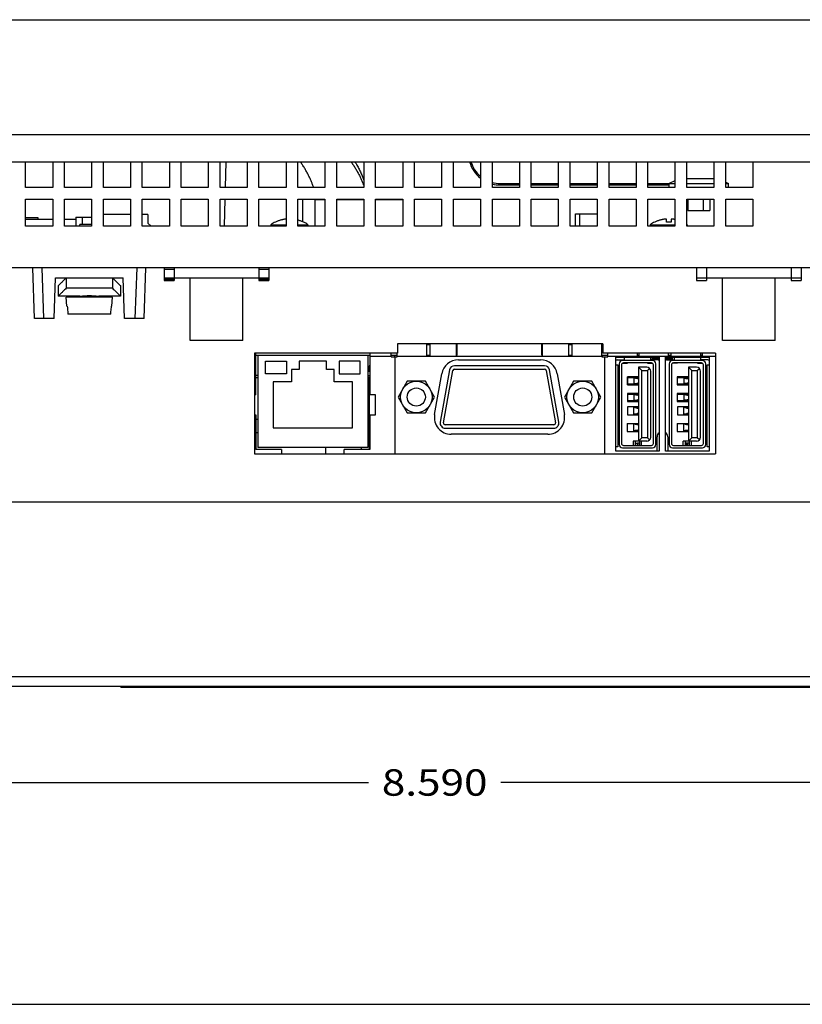
# Model space of a CAD drawing. Extents: x 0 to 34, y 0 to 22.
# Drawn here: x 9.7 to 14.3, y 0 to 5.8 of the extents above; entities that cross this region are included whole.
import ezdxf
from ezdxf.enums import TextEntityAlignment as Align

# ---------------------------------------------------------------- set-up
doc = ezdxf.new("R2010")
doc.units = 0
doc.header["$LTSCALE"] = 1.87
doc.layers.get('0').update_dxf_attribs({"linetype": 'CONTINUOUS'})
doc.styles.get("Standard").update_dxf_attribs({"font": 'txt', "width": 0.8})
doc.dimstyles.new('DIMSTYLE_1', dxfattribs={"dimtxt": 0.15625, "dimasz": 0.1875, "dimexe": 0.18, "dimexo": 0.0625, "dimgap": 0.09, "dimtad": 0, "dimtih": 1, "dimtoh": 1, "dimdec": 3, "dimzin": 4, "dimtxsty": 'STANDARD', "dimcen": 0.09, "dimazin": 3, "dimtfac": 1, "dimtdec": 3, "dimtofl": 0, "dimtmove": 0, "dimatfit": 3, "dimtolj": 1, "dimtzin": 4})

# ---------------------------------------------------------------- blocks, each defined once
blk = doc.blocks.new('*D3')
at = {"color": 2, "linetype": 'CONTINUOUS'}
for p, q in [((6.9235, 4.4135), (6.9235, 1.1869)), ((15.5135, 4.4135), (15.5135, 1.1869)), ((6.9235, 1.3119), (11.7628, 1.3119)), ((15.5135, 1.3119), (12.544, 1.3119))]:
    blk.add_line(p, q, dxfattribs=at)
for points in [[(7.111, 1.3431), (6.9235, 1.3119), (7.111, 1.2806), (7.111, 1.3431)], [(15.326, 1.2806), (15.5135, 1.3119), (15.326, 1.3431), (15.326, 1.2806)]]:
    blk.add_lwpolyline(points, dxfattribs=at)
at = {"color": 2, "linetype": 'CONTINUOUS', "width": 0.8}
blk.add_text('8.590', height=0.15625, dxfattribs=at).set_placement((11.8409, 1.2338), (12.4659, 1.2338), align=Align.FIT)

msp = doc.modelspace()

# ---------------------------------------------------------------- linework, layer by layer
at = {"color": 7, "linetype": 'CONTINUOUS'}
for p, q in [((6.7465, 5.824), (15.6905, 5.824)), ((6.3765, 5.144), (16.0605, 5.144)), ((10.9184, 4.983), (10.9145, 4.832)), ((12.5403, 4.8547), (12.6545, 4.8547)), ((12.5403, 4.8467), (12.6545, 4.8467)), ((12.7245, 4.8547), (12.8845, 4.8547)), ((12.7245, 4.8467), (12.8845, 4.8467)), ((12.9545, 4.8547), (13.1145, 4.8547)), ((12.9545, 4.8467), (13.1145, 4.8467)), ((13.1845, 4.8547), (13.3445, 4.8547)), ((13.1845, 4.8467), (13.3445, 4.8467)), ((13.4145, 4.8547), (13.5745, 4.8547)), ((13.4145, 4.8467), (13.5403, 4.8467)), ((13.5745, 4.8717), (13.5403, 4.8547)), ((13.5403, 4.832), (13.5403, 4.8547)), ((13.6445, 4.8847), (13.8045, 4.8847)), ((13.6445, 4.8547), (13.8045, 4.8547)), ((13.8745, 4.8626), (13.8903, 4.8547)), ((13.8745, 4.8547), (13.8903, 4.8547)), ((13.8903, 4.832), (13.8903, 4.8547)), ((10.9127, 4.762), (10.9085, 4.602)), ((11.3734, 4.6282), (11.3734, 4.762)), ((11.4465, 4.602), (11.4465, 4.7605)), ((11.4465, 4.7605), (11.5045, 4.7605)), ((11.5745, 4.7605), (11.7345, 4.7605)), ((11.8045, 4.7605), (11.9645, 4.7605)), ((11.8454, 4.762), (11.8454, 4.7605)), ((13.6503, 4.762), (13.6503, 4.6947)), ((13.7403, 4.762), (13.7403, 4.6947)), ((13.7803, 4.762), (13.7803, 4.6947)), ((10.3545, 4.671), (10.1945, 4.671)), ((10.4575, 4.671), (10.4245, 4.671)), ((10.4575, 4.671), (10.4575, 4.621)), ((12.9855, 4.6749), (13.1145, 4.6749)), ((12.9855, 4.602), (12.9855, 4.6749)), ((13.0091, 4.6749), (13.0091, 4.602)), ((13.6503, 4.6947), (13.7803, 4.6947)), ((9.7345, 4.6549), (9.8077, 4.6549)), ((9.7345, 4.6444), (9.8945, 4.6444)), ((9.8077, 4.6549), (9.8077, 4.6444)), ((9.9645, 4.6444), (10.0306, 4.6444)), ((10.0306, 4.6569), (10.0306, 4.602)), ((10.0306, 4.6569), (10.1245, 4.6569)), ((10.055, 4.602), (10.055, 4.6132)), ((10.1245, 4.6132), (10.055, 4.6132)), ((10.0686, 4.6569), (10.0686, 4.6132)), ((10.4575, 4.621), (10.4765, 4.602)), ((11.185, 4.6113), (11.185, 4.602)), ((11.185, 4.6113), (11.2745, 4.6113)), ((11.2115, 4.6263), (11.2115, 4.6269)), ((11.3445, 4.6113), (11.404, 4.6113)), ((11.3775, 4.6269), (11.3775, 4.6263)), ((11.404, 4.6113), (11.404, 4.602)), ((13.428, 4.6113), (13.5745, 4.6113)), ((13.428, 4.6113), (13.428, 4.602)), ((13.4545, 4.6263), (13.4545, 4.6269)), ((13.5235, 4.6263), (13.5235, 4.645)), ((13.5515, 4.645), (13.5515, 4.6263)), ((13.6445, 4.6113), (13.647, 4.6113)), ((13.647, 4.6113), (13.647, 4.602)), ((9.788, 4.057), (9.7775, 4.357)), ((9.842, 4.057), (9.8315, 4.357)), ((10.3915, 4.357), (10.381, 4.057)), ((10.435, 4.057), (10.4455, 4.357)), ((10.6135, 4.347), (10.5535, 4.347)), ((10.6135, 4.357), (10.6135, 4.297)), ((11.1135, 4.357), (11.1135, 4.297)), ((11.1735, 4.347), (11.1135, 4.347)), ((13.7615, 4.357), (13.7615, 4.297)), ((14.2615, 4.357), (14.2615, 4.297)), ((9.9031, 4.057), (9.9115, 4.297)), ((9.9115, 4.297), (10.3115, 4.297)), ((9.9742, 4.297), (9.9742, 4.2355)), ((10.2487, 4.297), (10.2487, 4.2355)), ((10.3199, 4.057), (10.3115, 4.297)), ((10.5535, 4.297), (10.6135, 4.297)), ((10.5535, 4.289), (10.6135, 4.289)), ((10.7075, 3.927), (10.7075, 4.297)), ((11.0195, 3.927), (11.0195, 4.297)), ((11.1135, 4.297), (11.1735, 4.297)), ((11.1135, 4.289), (11.1735, 4.289)), ((13.7015, 4.297), (13.7615, 4.297)), ((13.8555, 3.927), (13.8555, 4.297)), ((14.1675, 3.927), (14.1675, 4.297)), ((14.2615, 4.297), (14.3215, 4.297)), ((9.9265, 4.2492), (9.9265, 4.1877)), ((10.2487, 4.2355), (9.9742, 4.2355)), ((10.2965, 4.2492), (10.2965, 4.1877)), ((10.055, 4.1877), (9.9265, 4.1877)), ((9.9785, 4.1292), (9.9737, 4.1837)), ((10.2492, 4.1837), (9.9737, 4.1837)), ((10.055, 4.1837), (10.055, 4.1877)), ((10.168, 4.1837), (10.168, 4.1877)), ((10.2965, 4.1877), (10.168, 4.1877)), ((10.2445, 4.1292), (10.2492, 4.1837)), ((9.9785, 4.1292), (9.9807, 4.1292)), ((10.238, 4.0812), (9.985, 4.0812)), ((10.2423, 4.1292), (10.2445, 4.1292)), ((9.9031, 4.057), (9.788, 4.057)), ((10.435, 4.057), (10.3199, 4.057)), ((11.0195, 3.927), (10.7075, 3.927)), ((12.107, 3.834), (12.107, 3.907)), ((12.127, 3.834), (12.127, 3.907)), ((12.282, 3.834), (12.282, 3.907)), ((12.792, 3.834), (12.792, 3.907)), ((12.947, 3.834), (12.947, 3.907)), ((12.967, 3.834), (12.967, 3.907)), ((13.142, 3.834), (13.142, 3.907)), ((14.1675, 3.927), (13.8555, 3.927)), ((11.0955, 3.606), (11.0955, 3.852)), ((11.7705, 3.852), (11.7705, 3.606)), ((11.897, 3.829), (11.897, 3.852)), ((11.932, 3.834), (11.932, 3.852)), ((12.107, 3.902), (12.127, 3.902)), ((12.282, 3.902), (12.287, 3.902)), ((12.287, 3.839), (12.287, 3.902)), ((12.787, 3.902), (12.792, 3.902)), ((12.787, 3.839), (12.787, 3.902)), ((12.947, 3.902), (12.967, 3.902)), ((13.142, 3.902), (13.1485, 3.902)), ((13.177, 3.834), (13.177, 3.852)), ((13.352, 3.834), (13.352, 3.852)), ((13.362, 3.834), (13.362, 3.852)), ((13.537, 3.834), (13.537, 3.852)), ((13.552, 3.834), (13.552, 3.852)), ((13.727, 3.834), (13.727, 3.852)), ((13.737, 3.834), (13.737, 3.852)), ((11.0955, 3.834), (11.0885, 3.834)), ((11.0955, 3.839), (11.7705, 3.839)), ((11.108, 3.839), (11.108, 3.294)), ((11.513, 3.804), (11.353, 3.804)), ((11.353, 3.804), (11.353, 3.755)), ((11.513, 3.755), (11.513, 3.804)), ((11.758, 3.839), (11.758, 3.294)), ((11.7705, 3.834), (11.897, 3.834)), ((11.897, 3.839), (11.932, 3.839)), ((11.897, 3.829), (11.932, 3.829)), ((11.916, 3.839), (11.916, 3.829)), ((11.917, 3.829), (11.917, 3.257)), ((11.9305, 3.839), (11.9305, 3.829)), ((11.932, 3.834), (13.142, 3.834)), ((11.932, 3.834), (11.932, 3.829)), ((12.107, 3.839), (12.127, 3.839)), ((12.282, 3.839), (12.287, 3.839)), ((12.2942, 3.8125), (12.7798, 3.8125)), ((12.787, 3.839), (12.792, 3.839)), ((12.947, 3.839), (12.967, 3.839)), ((13.142, 3.839), (13.177, 3.839)), ((13.142, 3.834), (13.142, 3.829)), ((13.142, 3.829), (13.177, 3.829)), ((13.1435, 3.839), (13.1435, 3.829)), ((13.157, 3.829), (13.157, 3.257)), ((13.177, 3.834), (13.8145, 3.834)), ((13.177, 3.834), (13.177, 3.829)), ((13.2241, 3.8275), (13.4806, 3.8275)), ((13.2241, 3.2717), (13.2241, 3.8275)), ((13.2306, 3.8272), (13.2306, 3.8275)), ((13.2326, 3.8114), (13.2739, 3.8114)), ((13.2424, 3.8275), (13.2424, 3.8272)), ((13.2444, 3.7878), (13.2444, 3.3114)), ((13.2601, 3.8272), (13.2601, 3.8275)), ((13.2611, 3.8275), (13.2611, 3.8272)), ((13.2636, 3.7917), (13.2936, 3.7917)), ((13.4412, 3.8075), (13.2641, 3.8075)), ((13.4353, 3.7937), (13.27, 3.7937)), ((13.2739, 3.8275), (13.2739, 3.8114)), ((13.2936, 3.7917), (13.2936, 3.7937)), ((13.352, 3.839), (13.362, 3.839)), ((13.4117, 3.7917), (13.4117, 3.7937)), ((13.4117, 3.7917), (13.4417, 3.7917)), ((13.4314, 3.8114), (13.4314, 3.8275)), ((13.4727, 3.8114), (13.4314, 3.8114)), ((13.4412, 3.8114), (13.4412, 3.8275)), ((13.4442, 3.8275), (13.4442, 3.8114)), ((13.4442, 3.8193), (13.4452, 3.8193)), ((13.4452, 3.8114), (13.4452, 3.8275)), ((13.4806, 3.8193), (13.4491, 3.8193)), ((13.4491, 3.8193), (13.4491, 3.8114)), ((13.4609, 3.3114), (13.4609, 3.7878)), ((13.4629, 3.8232), (13.4629, 3.8275)), ((13.4747, 3.8275), (13.4747, 3.8232)), ((13.4806, 3.8275), (13.4806, 3.2717)), ((13.5194, 3.8275), (13.7759, 3.8275)), ((13.5194, 3.2717), (13.5194, 3.8275)), ((13.5194, 3.8193), (13.5515, 3.8193)), ((13.5259, 3.8232), (13.5259, 3.8275)), ((13.5279, 3.8114), (13.5692, 3.8114)), ((13.537, 3.839), (13.552, 3.839)), ((13.5377, 3.8275), (13.5377, 3.8232)), ((13.5397, 3.7878), (13.5397, 3.3114)), ((13.5515, 3.8193), (13.5515, 3.8114)), ((13.5554, 3.8275), (13.5554, 3.8114)), ((13.5554, 3.8193), (13.5564, 3.8193)), ((13.5564, 3.8275), (13.5564, 3.8114)), ((13.5889, 3.7917), (13.5589, 3.7917)), ((13.5594, 3.8114), (13.5594, 3.8275)), ((13.7365, 3.8075), (13.5594, 3.8075)), ((13.7306, 3.7937), (13.5653, 3.7937)), ((13.5692, 3.8275), (13.5692, 3.8114)), ((13.5889, 3.7917), (13.5889, 3.7937)), ((13.707, 3.7937), (13.707, 3.7917)), ((13.707, 3.7917), (13.737, 3.7917)), ((13.7267, 3.8114), (13.7267, 3.8275)), ((13.768, 3.8114), (13.7267, 3.8114)), ((13.727, 3.839), (13.737, 3.839)), ((13.7395, 3.8275), (13.7395, 3.8272)), ((13.7399, 3.8272), (13.7397, 3.8275)), ((13.7405, 3.8275), (13.7405, 3.8272)), ((13.7562, 3.3114), (13.7562, 3.7878)), ((13.7582, 3.8272), (13.7582, 3.8275)), ((13.77, 3.8275), (13.77, 3.8272)), ((13.7759, 3.8275), (13.7759, 3.2717)), ((11.353, 3.755), (11.3065, 3.755)), ((11.3065, 3.755), (11.3065, 3.681)), ((11.5595, 3.755), (11.513, 3.755)), ((11.5595, 3.681), (11.5595, 3.755)), ((11.7705, 3.7427), (11.758, 3.7427)), ((11.7705, 3.777), (11.7655, 3.777)), ((11.7655, 3.777), (11.7655, 3.7427)), ((12.1532, 3.4889), (12.1957, 3.7299)), ((12.2408, 3.7522), (12.1864, 3.4432)), ((12.2061, 3.4397), (12.2605, 3.7487)), ((12.8036, 3.777), (12.2704, 3.777)), ((12.2704, 3.757), (12.8036, 3.757)), ((12.8134, 3.7487), (12.8679, 3.4397)), ((12.8876, 3.4432), (12.8331, 3.7522)), ((12.8783, 3.7299), (12.9208, 3.4889)), ((13.2241, 3.7828), (13.2365, 3.7828)), ((13.2365, 3.7828), (13.2365, 3.2976)), ((13.2582, 3.7819), (13.2582, 3.3173)), ((13.4074, 3.7681), (13.3586, 3.7681)), ((13.3586, 3.7681), (13.3783, 3.7484)), ((13.3586, 3.7681), (13.3586, 3.3311)), ((13.3783, 3.7484), (13.4113, 3.7484)), ((13.3783, 3.3508), (13.3783, 3.7484)), ((13.4113, 3.7484), (13.4241, 3.7612)), ((13.4113, 3.7484), (13.4113, 3.3508)), ((13.431, 3.3547), (13.431, 3.7445)), ((13.4472, 3.3173), (13.4472, 3.7819)), ((13.5535, 3.7819), (13.5535, 3.3173)), ((13.7027, 3.7681), (13.6538, 3.7681)), ((13.6538, 3.7681), (13.6735, 3.7484)), ((13.6538, 3.7681), (13.6538, 3.3311)), ((13.6735, 3.7484), (13.7066, 3.7484)), ((13.6735, 3.3508), (13.6735, 3.7484)), ((13.7066, 3.7484), (13.7194, 3.7612)), ((13.7066, 3.7484), (13.7066, 3.3508)), ((13.7263, 3.3547), (13.7263, 3.7445)), ((13.7424, 3.3173), (13.7424, 3.7819)), ((13.7641, 3.7828), (13.7759, 3.7828)), ((13.7641, 3.2976), (13.7641, 3.7828)), ((11.108, 3.719), (11.0955, 3.719)), ((11.0955, 3.707), (11.108, 3.707)), ((11.198, 3.681), (11.198, 3.409)), ((11.3065, 3.681), (11.198, 3.681)), ((11.668, 3.681), (11.5595, 3.681)), ((11.668, 3.409), (11.668, 3.681)), ((11.758, 3.719), (11.7705, 3.719)), ((11.7705, 3.707), (11.758, 3.707)), ((11.7655, 3.6955), (11.758, 3.6955)), ((11.7655, 3.704), (11.7705, 3.704)), ((11.7655, 3.704), (11.7655, 3.281)), ((11.9912, 3.6852), (11.9373, 3.592)), ((12.0988, 3.6852), (11.9912, 3.6852)), ((12.1527, 3.592), (12.0988, 3.6852)), ((12.9752, 3.6852), (12.9213, 3.592)), ((13.0828, 3.6852), (12.9752, 3.6852)), ((13.1367, 3.592), (13.0828, 3.6852)), ((13.3586, 3.711), (13.2928, 3.711)), ((13.2928, 3.711), (13.2928, 3.6638)), ((13.2936, 3.6638), (13.2936, 3.711)), ((13.2936, 3.7071), (13.3586, 3.7071)), ((13.3015, 3.711), (13.3015, 3.7071)), ((13.3162, 3.711), (13.3162, 3.7071)), ((13.331, 3.7051), (13.331, 3.6697)), ((13.334, 3.711), (13.334, 3.7071)), ((13.6538, 3.711), (13.5881, 3.711)), ((13.5881, 3.711), (13.5881, 3.6638)), ((13.5889, 3.6638), (13.5889, 3.711)), ((13.5889, 3.7071), (13.6538, 3.7071)), ((13.5968, 3.711), (13.5968, 3.7071)), ((13.6115, 3.711), (13.6115, 3.7071)), ((13.6263, 3.7051), (13.6263, 3.6697)), ((13.6292, 3.711), (13.6292, 3.7071)), ((13.2928, 3.6638), (13.3586, 3.6638)), ((13.3586, 3.6126), (13.2928, 3.6126)), ((13.2928, 3.6126), (13.2928, 3.5654)), ((13.3586, 3.6677), (13.2936, 3.6677)), ((13.2936, 3.6126), (13.2936, 3.5654)), ((13.3015, 3.6638), (13.3015, 3.6677)), ((13.3015, 3.6087), (13.3015, 3.6126)), ((13.3162, 3.6677), (13.3162, 3.6638)), ((13.3172, 3.6087), (13.3172, 3.6126)), ((13.334, 3.6677), (13.334, 3.6638)), ((13.334, 3.6126), (13.334, 3.6087)), ((13.5881, 3.6638), (13.6538, 3.6638)), ((13.6538, 3.6126), (13.5881, 3.6126)), ((13.5881, 3.6126), (13.5881, 3.5654)), ((13.6538, 3.6677), (13.5889, 3.6677)), ((13.5889, 3.5654), (13.5889, 3.6126)), ((13.5968, 3.6677), (13.5968, 3.6638)), ((13.5968, 3.6087), (13.5968, 3.6126)), ((13.6115, 3.6677), (13.6115, 3.6638)), ((13.6125, 3.6126), (13.6125, 3.6087)), ((13.6292, 3.6677), (13.6292, 3.6638)), ((13.6292, 3.6126), (13.6292, 3.6087)), ((11.0955, 3.606), (11.0885, 3.606)), ((11.803, 3.606), (11.7705, 3.606)), ((11.803, 3.486), (11.803, 3.606)), ((11.9373, 3.592), (11.9912, 3.4987)), ((12.0988, 3.4987), (12.1527, 3.592)), ((12.9213, 3.592), (12.9752, 3.4987)), ((13.0828, 3.4987), (13.1367, 3.592)), ((13.2928, 3.5654), (13.3586, 3.5654)), ((13.2936, 3.6087), (13.3586, 3.6087)), ((13.3586, 3.5693), (13.2936, 3.5693)), ((13.3015, 3.5654), (13.3015, 3.5693)), ((13.324, 3.5693), (13.324, 3.5654)), ((13.331, 3.6067), (13.331, 3.5713)), ((13.3409, 3.5654), (13.3409, 3.5693)), ((13.5881, 3.5654), (13.6538, 3.5654)), ((13.5889, 3.6087), (13.6538, 3.6087)), ((13.6538, 3.5693), (13.5889, 3.5693)), ((13.5968, 3.5654), (13.5968, 3.5693)), ((13.6193, 3.5654), (13.6193, 3.5693)), ((13.6263, 3.6067), (13.6263, 3.5713)), ((13.6361, 3.5693), (13.6361, 3.5654)), ((11.9912, 3.4987), (12.0988, 3.4987)), ((12.9752, 3.4987), (13.0828, 3.4987)), ((13.3586, 3.5339), (13.294, 3.5339)), ((13.294, 3.5339), (13.294, 3.4866)), ((13.331, 3.5299), (13.3312, 3.5299)), ((13.331, 3.4906), (13.331, 3.5299)), ((13.3392, 3.5299), (13.3339, 3.5299)), ((13.3408, 3.5299), (13.3586, 3.5299)), ((13.3501, 3.5263), (13.3586, 3.5233)), ((13.3586, 3.4972), (13.3501, 3.4942)), ((13.6538, 3.5339), (13.5893, 3.5339)), ((13.5893, 3.5339), (13.5893, 3.4866)), ((13.6263, 3.5299), (13.6265, 3.5299)), ((13.6263, 3.4906), (13.6263, 3.5299)), ((13.6345, 3.5299), (13.6292, 3.5299)), ((13.6361, 3.5299), (13.6538, 3.5299)), ((13.6454, 3.5263), (13.6538, 3.5233)), ((13.6538, 3.4972), (13.6454, 3.4942)), ((11.0885, 3.486), (11.0955, 3.486)), ((11.0955, 3.486), (11.0955, 3.281)), ((11.108, 3.4592), (11.0955, 3.4592)), ((11.7655, 3.4592), (11.758, 3.4592)), ((11.7705, 3.486), (11.803, 3.486)), ((11.7705, 3.486), (11.7705, 3.281)), ((13.294, 3.4866), (13.3586, 3.4866)), ((13.3312, 3.4906), (13.331, 3.4906)), ((13.3392, 3.4906), (13.3339, 3.4906)), ((13.3586, 3.4906), (13.3408, 3.4906)), ((13.5893, 3.4866), (13.6538, 3.4866)), ((13.6265, 3.4906), (13.6263, 3.4906)), ((13.6345, 3.4906), (13.6292, 3.4906)), ((13.6538, 3.4906), (13.6361, 3.4906)), ((11.108, 3.3805), (11.0955, 3.3805)), ((11.198, 3.409), (11.668, 3.409)), ((11.7655, 3.3805), (11.758, 3.3805)), ((11.7705, 3.428), (11.7655, 3.428)), ((12.8581, 3.428), (12.2159, 3.428)), ((12.2159, 3.408), (12.8581, 3.408)), ((13.2924, 3.4354), (13.3586, 3.4354)), ((13.2924, 3.4354), (13.2924, 3.3882)), ((13.2924, 3.3882), (13.3586, 3.3882)), ((13.331, 3.4315), (13.3312, 3.4315)), ((13.331, 3.3921), (13.331, 3.4315)), ((13.3312, 3.3921), (13.331, 3.3921)), ((13.3392, 3.4315), (13.3339, 3.4315)), ((13.3392, 3.3921), (13.3339, 3.3921)), ((13.3408, 3.4315), (13.3586, 3.4315)), ((13.3586, 3.3921), (13.3408, 3.3921)), ((13.3586, 3.4249), (13.3501, 3.4279)), ((13.3501, 3.3958), (13.3586, 3.3988)), ((13.5877, 3.4354), (13.6538, 3.4354)), ((13.5877, 3.4354), (13.5877, 3.3882)), ((13.5877, 3.3882), (13.6538, 3.3882)), ((13.6263, 3.4315), (13.6265, 3.4315)), ((13.6263, 3.3921), (13.6263, 3.4315)), ((13.6265, 3.3921), (13.6263, 3.3921)), ((13.6345, 3.4315), (13.6292, 3.4315)), ((13.6345, 3.3921), (13.6292, 3.3921)), ((13.6361, 3.4315), (13.6538, 3.4315)), ((13.6538, 3.3921), (13.6361, 3.3921)), ((13.6538, 3.4249), (13.6454, 3.4279)), ((13.6454, 3.3958), (13.6538, 3.3988)), ((12.8223, 3.3715), (12.2517, 3.3715)), ((13.4074, 3.3311), (13.3281, 3.3311)), ((13.3281, 3.3311), (13.3281, 3.3055)), ((13.3399, 3.3311), (13.3399, 3.3055)), ((13.3783, 3.3508), (13.3586, 3.3311)), ((13.3655, 3.3311), (13.3655, 3.3055)), ((13.3773, 3.3055), (13.3773, 3.3311)), ((13.4113, 3.3508), (13.3783, 3.3508)), ((13.4241, 3.338), (13.4113, 3.3508)), ((13.4688, 3.2717), (13.4688, 3.3567)), ((13.5318, 3.3567), (13.5318, 3.2717)), ((13.7027, 3.3311), (13.6233, 3.3311)), ((13.6233, 3.3055), (13.6233, 3.3311)), ((13.6351, 3.3311), (13.6351, 3.3055)), ((13.6735, 3.3508), (13.6538, 3.3311)), ((13.6607, 3.3055), (13.6607, 3.3311)), ((13.6725, 3.3055), (13.6725, 3.3311)), ((13.7066, 3.3508), (13.6735, 3.3508)), ((13.7194, 3.338), (13.7066, 3.3508)), ((11.248, 3.281), (11.0955, 3.281)), ((11.758, 3.294), (11.108, 3.294)), ((11.248, 3.281), (11.248, 3.257)), ((11.5095, 3.257), (11.5095, 3.294)), ((11.7705, 3.281), (11.618, 3.281)), ((11.618, 3.257), (11.618, 3.281)), ((11.7215, 3.281), (11.7215, 3.294)), ((13.2365, 3.2976), (13.2241, 3.2976)), ((13.4806, 3.2717), (13.2241, 3.2717)), ((13.2641, 3.2917), (13.4412, 3.2917)), ((13.27, 3.3055), (13.4353, 3.3055)), ((13.3409, 3.3193), (13.3523, 3.3193)), ((13.3409, 3.3055), (13.3409, 3.3193)), ((13.3523, 3.3055), (13.3523, 3.3193)), ((13.3645, 3.3193), (13.3531, 3.3193)), ((13.3531, 3.3193), (13.3531, 3.3055)), ((13.3645, 3.3055), (13.3645, 3.3193)), ((13.7759, 3.2717), (13.5194, 3.2717)), ((13.5594, 3.2917), (13.7365, 3.2917)), ((13.5653, 3.3055), (13.7306, 3.3055)), ((13.6475, 3.3193), (13.6361, 3.3193)), ((13.6361, 3.3193), (13.6361, 3.3055)), ((13.6475, 3.3055), (13.6475, 3.3193)), ((13.6598, 3.3193), (13.6483, 3.3193)), ((13.6483, 3.3193), (13.6483, 3.3055)), ((13.6598, 3.3055), (13.6598, 3.3193)), ((13.7759, 3.2976), (13.7641, 3.2976)), ((7.8535, 1.939), (14.8499, 1.939)), ((10.2985, 1.879), (10.2985, 1.874)), ((14.4285, 1.874), (10.2985, 1.874)), ((12.5485, 1.879), (12.5485, 1.874)), ((0, 0), (34, 0))]:
    msp.add_line(p, q, dxfattribs=at)
at = {"color": 3, "linetype": 'CONTINUOUS'}
for p, q in [((6.5015, 4.983), (15.9355, 4.983)), ((9.7345, 4.832), (9.7345, 4.983)), ((9.8945, 4.983), (9.8945, 4.832)), ((9.9645, 4.832), (9.9645, 4.983)), ((10.1245, 4.983), (10.1245, 4.832)), ((10.1945, 4.832), (10.1945, 4.983)), ((10.3545, 4.983), (10.3545, 4.832)), ((10.4245, 4.832), (10.4245, 4.983)), ((10.5845, 4.983), (10.5845, 4.832)), ((10.6545, 4.832), (10.6545, 4.983)), ((10.8145, 4.983), (10.8145, 4.832)), ((10.8845, 4.832), (10.8845, 4.983)), ((11.0445, 4.983), (11.0445, 4.832)), ((11.1145, 4.832), (11.1145, 4.983)), ((11.2745, 4.983), (11.2745, 4.832)), ((11.3445, 4.832), (11.3445, 4.983)), ((11.5045, 4.983), (11.5045, 4.832)), ((11.5745, 4.832), (11.5745, 4.983)), ((11.7345, 4.983), (11.7345, 4.832)), ((11.8045, 4.832), (11.8045, 4.983)), ((11.9645, 4.983), (11.9645, 4.832)), ((12.0345, 4.832), (12.0345, 4.983)), ((12.1945, 4.983), (12.1945, 4.832)), ((12.2645, 4.832), (12.2645, 4.983)), ((12.4245, 4.983), (12.4245, 4.832)), ((12.4945, 4.832), (12.4945, 4.983)), ((12.6545, 4.983), (12.6545, 4.832)), ((12.7245, 4.832), (12.7245, 4.983)), ((12.8845, 4.983), (12.8845, 4.832)), ((12.9545, 4.832), (12.9545, 4.983)), ((13.1145, 4.983), (13.1145, 4.832)), ((13.1845, 4.832), (13.1845, 4.983)), ((13.3445, 4.983), (13.3445, 4.832)), ((13.4145, 4.832), (13.4145, 4.983)), ((13.5745, 4.983), (13.5745, 4.832)), ((13.6445, 4.832), (13.6445, 4.983)), ((13.8045, 4.983), (13.8045, 4.832)), ((13.8745, 4.832), (13.8745, 4.983)), ((14.0345, 4.983), (14.0345, 4.832)), ((9.8945, 4.832), (9.7345, 4.832)), ((10.1245, 4.832), (9.9645, 4.832)), ((10.3545, 4.832), (10.1945, 4.832)), ((10.5845, 4.832), (10.4245, 4.832)), ((10.8145, 4.832), (10.6545, 4.832)), ((11.0445, 4.832), (10.8845, 4.832)), ((11.2745, 4.832), (11.1145, 4.832)), ((11.5045, 4.832), (11.3445, 4.832)), ((11.7345, 4.832), (11.5745, 4.832)), ((11.9645, 4.832), (11.8045, 4.832)), ((12.1945, 4.832), (12.0345, 4.832)), ((12.4245, 4.832), (12.2645, 4.832)), ((12.6545, 4.832), (12.4945, 4.832)), ((12.8845, 4.832), (12.7245, 4.832)), ((13.1145, 4.832), (12.9545, 4.832)), ((13.3445, 4.832), (13.1845, 4.832)), ((13.5745, 4.832), (13.4145, 4.832)), ((13.8045, 4.832), (13.6445, 4.832)), ((14.0345, 4.832), (13.8745, 4.832)), ((9.7345, 4.602), (9.7345, 4.762)), ((9.7345, 4.762), (9.8945, 4.762)), ((9.8945, 4.762), (9.8945, 4.602)), ((9.9645, 4.602), (9.9645, 4.762)), ((9.9645, 4.762), (10.1245, 4.762)), ((10.1245, 4.762), (10.1245, 4.602)), ((10.1945, 4.602), (10.1945, 4.762)), ((10.1945, 4.762), (10.3545, 4.762)), ((10.3545, 4.762), (10.3545, 4.602)), ((10.4245, 4.602), (10.4245, 4.762)), ((10.4245, 4.762), (10.5845, 4.762)), ((10.5845, 4.762), (10.5845, 4.602)), ((10.6545, 4.602), (10.6545, 4.762)), ((10.6545, 4.762), (10.8145, 4.762)), ((10.8145, 4.762), (10.8145, 4.602)), ((10.8845, 4.602), (10.8845, 4.762)), ((10.8845, 4.762), (11.0445, 4.762)), ((11.0445, 4.762), (11.0445, 4.602)), ((11.1145, 4.602), (11.1145, 4.762)), ((11.1145, 4.762), (11.2745, 4.762)), ((11.2745, 4.762), (11.2745, 4.602)), ((11.3445, 4.602), (11.3445, 4.762)), ((11.3445, 4.762), (11.5045, 4.762)), ((11.5045, 4.762), (11.5045, 4.602)), ((11.5745, 4.602), (11.5745, 4.762)), ((11.5745, 4.762), (11.7345, 4.762)), ((11.7345, 4.762), (11.7345, 4.602)), ((11.8045, 4.602), (11.8045, 4.762)), ((11.8045, 4.762), (11.9645, 4.762)), ((11.9645, 4.762), (11.9645, 4.602)), ((12.0345, 4.602), (12.0345, 4.762)), ((12.0345, 4.762), (12.1945, 4.762)), ((12.1945, 4.762), (12.1945, 4.602)), ((12.2645, 4.602), (12.2645, 4.762)), ((12.2645, 4.762), (12.4245, 4.762)), ((12.4245, 4.762), (12.4245, 4.602)), ((12.4945, 4.762), (12.6545, 4.762)), ((12.4945, 4.602), (12.4945, 4.762)), ((12.6545, 4.762), (12.6545, 4.602)), ((12.7245, 4.762), (12.8845, 4.762)), ((12.7245, 4.602), (12.7245, 4.762)), ((12.8845, 4.762), (12.8845, 4.602)), ((12.9545, 4.762), (13.1145, 4.762)), ((12.9545, 4.602), (12.9545, 4.762)), ((13.1145, 4.762), (13.1145, 4.602)), ((13.1845, 4.762), (13.3445, 4.762)), ((13.1845, 4.602), (13.1845, 4.762)), ((13.3445, 4.762), (13.3445, 4.602)), ((13.4145, 4.762), (13.5745, 4.762)), ((13.4145, 4.602), (13.4145, 4.762)), ((13.5745, 4.762), (13.5745, 4.602)), ((13.6445, 4.762), (13.8045, 4.762)), ((13.6445, 4.602), (13.6445, 4.762)), ((13.8045, 4.762), (13.8045, 4.602)), ((13.8745, 4.762), (14.0345, 4.762)), ((13.8745, 4.602), (13.8745, 4.762)), ((14.0345, 4.762), (14.0345, 4.602)), ((9.8945, 4.602), (9.7345, 4.602)), ((10.1245, 4.602), (9.9645, 4.602)), ((10.3545, 4.602), (10.1945, 4.602)), ((10.5845, 4.602), (10.4245, 4.602)), ((10.8145, 4.602), (10.6545, 4.602)), ((11.0445, 4.602), (10.8845, 4.602)), ((11.2745, 4.602), (11.1145, 4.602)), ((11.5045, 4.602), (11.3445, 4.602)), ((11.7345, 4.602), (11.5745, 4.602)), ((11.9645, 4.602), (11.8045, 4.602)), ((12.1945, 4.602), (12.0345, 4.602)), ((12.4245, 4.602), (12.2645, 4.602)), ((12.6545, 4.602), (12.4945, 4.602)), ((12.8845, 4.602), (12.7245, 4.602)), ((13.1145, 4.602), (12.9545, 4.602)), ((13.3445, 4.602), (13.1845, 4.602)), ((13.5745, 4.602), (13.4145, 4.602)), ((13.8045, 4.602), (13.6445, 4.602)), ((14.0345, 4.602), (13.8745, 4.602)), ((15.4245, 4.357), (7.0125, 4.357)), ((10.5535, 4.357), (10.5535, 4.282)), ((11.1735, 4.357), (11.1735, 4.282)), ((13.7015, 4.357), (13.7015, 4.282)), ((14.3215, 4.357), (14.3215, 4.282)), ((10.5535, 4.282), (10.6135, 4.282)), ((10.6135, 4.297), (10.6135, 4.282)), ((10.6135, 4.297), (11.1135, 4.297)), ((11.1135, 4.297), (11.1135, 4.282)), ((11.1135, 4.282), (11.1735, 4.282)), ((13.7015, 4.282), (13.7615, 4.282)), ((13.7615, 4.297), (14.2615, 4.297)), ((13.7615, 4.297), (13.7615, 4.282)), ((14.2615, 4.297), (14.2615, 4.282)), ((14.2615, 4.282), (14.3215, 4.282)), ((13.1485, 3.907), (11.9335, 3.907)), ((11.9335, 3.907), (11.9335, 3.852)), ((13.1485, 3.907), (13.1485, 3.852)), ((11.0885, 3.852), (11.0885, 3.257)), ((11.9335, 3.852), (11.0885, 3.852)), ((13.8145, 3.852), (13.1485, 3.852)), ((13.8145, 3.852), (13.8145, 3.257)), ((11.0885, 3.257), (13.8145, 3.257)), ((7.7635, 2.973), (15.4385, 2.973)), ((14.8535, 1.879), (7.8535, 1.879))]:
    msp.add_line(p, q, dxfattribs=at)
at = {"color": 4, "linetype": 'CONTINUOUS'}
for p, q in [((11.153, 3.729), (11.153, 3.804)), ((11.153, 3.804), (11.278, 3.804)), ((11.278, 3.804), (11.278, 3.729)), ((11.713, 3.804), (11.588, 3.804)), ((11.588, 3.804), (11.588, 3.729)), ((11.713, 3.729), (11.713, 3.804)), ((11.278, 3.729), (11.153, 3.729)), ((11.588, 3.729), (11.713, 3.729))]:
    msp.add_line(p, q, dxfattribs=at)
at = {"color": 7, "linetype": 'CONTINUOUS'}
for centre, radius in [((12.045, 3.592), 0.093), ((13.029, 3.592), 0.093), ((12.045, 3.592), 0.0535), ((13.029, 3.592), 0.0535)]:
    msp.add_circle(centre, radius, dxfattribs=at)
for centre, radius, start, end in [((12.5403, 5.0342), 0.1875, 195.89144, 231.69124), ((12.5403, 5.0342), 0.1795, 196.60398, 229.56146), ((12.5403, 5.0342), 0.1795, 255.14546, 270), ((12.5403, 5.0342), 0.1875, 255.803, 270), ((11.2945, 4.456), 0.19, 115.90257, 125.19183), ((11.2945, 4.456), 0.19, 54.80817, 64.09743), ((13.5375, 4.456), 0.19, 115.90257, 125.19183), ((13.5375, 4.456), 0.19, 54.80817, 55.69334), ((12.2942, 3.7125), 0.1, 90, 170), ((12.7798, 3.7125), 0.1, 10, 90), ((13.2326, 3.7996), 0.0118, 90, 136.77318), ((13.2641, 3.7878), 0.0197, 90, 180), ((13.27, 3.7819), 0.0118, 90, 180), ((13.4353, 3.7819), 0.0118, 0, 90), ((13.4412, 3.7878), 0.0197, 0, 90), ((13.4786, 3.8232), 0.0157, 180, 194.61577), ((13.4727, 3.7996), 0.0118, 47.59989, 90), ((13.4786, 3.8232), 0.00394, 180, 270), ((13.5279, 3.7996), 0.0118, 90, 136.77318), ((13.522, 3.8232), 0.00394, 270, 360), ((13.522, 3.8232), 0.0157, 345.38043, 360), ((13.5594, 3.7878), 0.0197, 90, 180), ((13.5653, 3.7819), 0.0118, 90, 180), ((13.7306, 3.7819), 0.0118, 0, 90), ((13.7365, 3.7878), 0.0197, 0, 90), ((13.768, 3.7996), 0.0118, 47.59989, 90), ((12.2704, 3.747), 0.03, 90, 170), ((12.2704, 3.747), 0.01, 90, 170), ((12.8036, 3.747), 0.03, 10, 90), ((12.8036, 3.747), 0.01, 10, 90), ((13.4074, 3.7445), 0.0236, 0, 90), ((13.7027, 3.7445), 0.0236, 0, 90), ((13.2897, 3.7079), 0.00394, 22.45188, 35.37193), ((13.5849, 3.7079), 0.00394, 22.45188, 35.37193), ((12.2517, 3.4715), 0.1, 170, 270), ((12.2159, 3.438), 0.03, 170, 270), ((12.2159, 3.438), 0.01, 170, 270), ((12.8223, 3.4715), 0.1, 270, 10), ((12.8581, 3.438), 0.03, 270, 10), ((12.8581, 3.438), 0.01, 270, 10), ((13.5003, 3.3567), 0.0315, 129.07043, 180), ((13.5003, 3.3567), 0.0315, 0, 52.39232), ((13.4074, 3.3547), 0.0236, 270, 360), ((13.7027, 3.3547), 0.0236, 270, 360), ((13.2641, 3.3114), 0.0197, 180, 270), ((13.27, 3.3173), 0.0118, 180, 270), ((13.4353, 3.3173), 0.0118, 270, 360), ((13.4412, 3.3114), 0.0197, 270, 360), ((13.5594, 3.3114), 0.0197, 180, 270), ((13.5653, 3.3173), 0.0118, 180, 270), ((13.7306, 3.3173), 0.0118, 270, 360), ((13.7365, 3.3114), 0.0197, 270, 360)]:
    msp.add_arc(centre, radius, start, end, dxfattribs=at)
for points in [[(11.4373, 4.8321), (11.4361, 4.8358), (11.43, 4.8525), (11.4229, 4.8701), (11.4148, 4.8885), (11.4056, 4.9074), (11.3953, 4.9266), (11.384, 4.9461), (11.3715, 4.9656), (11.359, 4.9833)], [(11.659, 4.9833), (11.6715, 4.9656), (11.684, 4.9461), (11.6953, 4.9266), (11.7056, 4.9074), (11.7148, 4.8885), (11.7229, 4.8701), (11.73, 4.8525), (11.7321, 4.8468)], [(11.2745, 4.6444), (11.2721, 4.6441), (11.2673, 4.6435), (11.2621, 4.6427), (11.2564, 4.6416), (11.2503, 4.6402), (11.2437, 4.6385), (11.2366, 4.6364), (11.2289, 4.6337), (11.2205, 4.6304), (11.2115, 4.6263)], [(11.3775, 4.6263), (11.3685, 4.6304), (11.3601, 4.6337), (11.3524, 4.6364), (11.3453, 4.6385), (11.3445, 4.6388)], [(13.5235, 4.645), (13.5194, 4.6446), (13.5151, 4.6441), (13.5103, 4.6435), (13.5051, 4.6427), (13.4994, 4.6416), (13.4933, 4.6402), (13.4867, 4.6385), (13.4796, 4.6364), (13.4719, 4.6337), (13.4635, 4.6304), (13.4545, 4.6263)], [(13.5515, 4.6263), (13.5421, 4.6268), (13.5328, 4.6268), (13.5235, 4.6263)], [(13.5745, 4.6418), (13.5699, 4.6427), (13.5647, 4.6435), (13.5599, 4.6441), (13.5555, 4.6446), (13.5515, 4.645)], [(9.9742, 4.297), (9.9563, 4.2791), (9.943, 4.2657), (9.9337, 4.2564), (9.9283, 4.251), (9.9265, 4.2492)], [(10.2487, 4.297), (10.2666, 4.2791), (10.28, 4.2657), (10.2893, 4.2564), (10.2947, 4.251), (10.2965, 4.2492)], [(9.9742, 4.2355), (9.9563, 4.2176), (9.943, 4.2042), (9.9337, 4.1949), (9.9283, 4.1895), (9.9265, 4.1877)], [(10.2487, 4.2355), (10.2666, 4.2176), (10.28, 4.2042), (10.2893, 4.1949), (10.2947, 4.1895), (10.2965, 4.1877)], [(10.055, 4.1877), (10.0559, 4.1878), (10.0586, 4.1882), (10.0633, 4.1888), (10.0696, 4.1895), (10.0773, 4.1903), (10.0862, 4.191), (10.096, 4.1915), (10.1063, 4.1917), (10.1167, 4.1917), (10.127, 4.1915), (10.1367, 4.191), (10.1456, 4.1903), (10.1534, 4.1895), (10.1597, 4.1888), (10.1643, 4.1882), (10.1671, 4.1878), (10.168, 4.1877)], [(9.9807, 4.1292), (9.9822, 4.1132), (9.9836, 4.0972), (9.985, 4.0812)], [(10.238, 4.0812), (10.2394, 4.0972), (10.2408, 4.1132), (10.2423, 4.1292)], [(13.3326, 3.7057), (13.3317, 3.7055), (13.3312, 3.7053), (13.331, 3.7051)], [(13.331, 3.7051), (13.3313, 3.7048), (13.3323, 3.7045), (13.3324, 3.7045)], [(13.3313, 3.67), (13.331, 3.6697)], [(13.331, 3.6697), (13.3312, 3.6695), (13.3317, 3.6693), (13.3326, 3.6691)], [(13.3339, 3.6706), (13.3323, 3.6703), (13.3313, 3.67)], [(13.3324, 3.7045), (13.3339, 3.7042)], [(13.3326, 3.7057), (13.3386, 3.7065), (13.3398, 3.7066)], [(13.3326, 3.6691), (13.3386, 3.6684), (13.3398, 3.6682)], [(13.3406, 3.7031), (13.3339, 3.7042)], [(13.3339, 3.6706), (13.3406, 3.6717)], [(13.3391, 3.7049), (13.3389, 3.7051)], [(13.3389, 3.6697), (13.3391, 3.6699), (13.3398, 3.6701), (13.3398, 3.6701)], [(13.3399, 3.7055), (13.3394, 3.7054), (13.339, 3.7053)], [(13.3399, 3.6693), (13.3394, 3.6694), (13.339, 3.6696)], [(13.3408, 3.7046), (13.3398, 3.7047), (13.3391, 3.7049)], [(13.3398, 3.7066), (13.3446, 3.7069), (13.3507, 3.7071)], [(13.3398, 3.6701), (13.3408, 3.6703)], [(13.3407, 3.7056), (13.3399, 3.7055)], [(13.3407, 3.6692), (13.3399, 3.6693)], [(13.3586, 3.6991), (13.3576, 3.6994), (13.3458, 3.7021), (13.3406, 3.7031)], [(13.3406, 3.6717), (13.3458, 3.6727), (13.3576, 3.6755), (13.3586, 3.6757)], [(13.3507, 3.7068), (13.3463, 3.7064), (13.3407, 3.7056)], [(13.3507, 3.668), (13.3463, 3.6684), (13.3407, 3.6692)], [(13.3408, 3.7046), (13.3534, 3.7024), (13.3586, 3.7013)], [(13.3408, 3.6703), (13.3534, 3.6724), (13.3586, 3.6735)], [(13.3527, 3.7069), (13.3507, 3.7068)], [(13.3586, 3.7071), (13.3527, 3.7069)], [(13.6278, 3.7057), (13.627, 3.7055), (13.6265, 3.7053), (13.6263, 3.7051)], [(13.6263, 3.7051), (13.6266, 3.7048), (13.6276, 3.7045), (13.6276, 3.7045)], [(13.6266, 3.67), (13.6263, 3.6697)], [(13.6263, 3.6697), (13.6265, 3.6695), (13.627, 3.6693), (13.6278, 3.6691)], [(13.6292, 3.6706), (13.6276, 3.6703), (13.6266, 3.67)], [(13.6276, 3.7045), (13.6292, 3.7042)], [(13.6278, 3.7057), (13.6339, 3.7065), (13.6351, 3.7066)], [(13.6278, 3.6691), (13.6339, 3.6684), (13.6351, 3.6682)], [(13.6292, 3.7042), (13.6359, 3.7031)], [(13.6359, 3.6717), (13.6292, 3.6706)], [(13.6344, 3.7049), (13.6342, 3.7051)], [(13.6342, 3.6697), (13.6344, 3.6699), (13.635, 3.6701), (13.6351, 3.6701)], [(13.6352, 3.7055), (13.6346, 3.7054), (13.6343, 3.7053)], [(13.6352, 3.6693), (13.6346, 3.6694), (13.6343, 3.6696)], [(13.6361, 3.7046), (13.635, 3.7047), (13.6344, 3.7049)], [(13.6351, 3.7066), (13.6399, 3.7069), (13.6459, 3.7071)], [(13.6351, 3.6701), (13.6361, 3.6703)], [(13.636, 3.7056), (13.6352, 3.7055)], [(13.636, 3.6692), (13.6352, 3.6693)], [(13.6359, 3.7031), (13.6411, 3.7021), (13.6529, 3.6994), (13.6539, 3.6991)], [(13.6539, 3.6757), (13.6529, 3.6755), (13.6411, 3.6727), (13.6359, 3.6717)], [(13.646, 3.7068), (13.6416, 3.7064), (13.636, 3.7056)], [(13.646, 3.668), (13.6416, 3.6684), (13.636, 3.6692)], [(13.6361, 3.7046), (13.6486, 3.7024), (13.6539, 3.7013)], [(13.6361, 3.6703), (13.6486, 3.6724), (13.6539, 3.6735)], [(13.648, 3.7069), (13.646, 3.7068)], [(13.6538, 3.7071), (13.648, 3.7069)], [(13.3398, 3.6682), (13.3446, 3.6679), (13.3507, 3.6677)], [(13.3527, 3.6679), (13.3507, 3.668)], [(13.3586, 3.6677), (13.3527, 3.6679)], [(13.6351, 3.6682), (13.6399, 3.6679), (13.6459, 3.6677)], [(13.648, 3.6679), (13.646, 3.668)], [(13.6538, 3.6677), (13.648, 3.6679)], [(13.3326, 3.6073), (13.3317, 3.6071), (13.3312, 3.6069), (13.331, 3.6067)], [(13.331, 3.6067), (13.3313, 3.6064), (13.3323, 3.6061), (13.3324, 3.6061)], [(13.3313, 3.5716), (13.331, 3.5713)], [(13.331, 3.5713), (13.3312, 3.5711), (13.3317, 3.5709), (13.3326, 3.5707)], [(13.3339, 3.5722), (13.3323, 3.5719), (13.3313, 3.5716)], [(13.3324, 3.6061), (13.3339, 3.6058)], [(13.3398, 3.6082), (13.3386, 3.608), (13.3326, 3.6073)], [(13.3326, 3.5707), (13.3386, 3.5699), (13.3398, 3.5698)], [(13.3406, 3.6047), (13.3339, 3.6058)], [(13.3339, 3.5722), (13.3406, 3.5733)], [(13.3389, 3.6067), (13.339, 3.6068), (13.3394, 3.607), (13.3399, 3.6071)], [(13.3391, 3.6065), (13.3389, 3.6067)], [(13.3389, 3.5713), (13.3391, 3.5715), (13.3398, 3.5717), (13.3398, 3.5717)], [(13.3399, 3.5709), (13.3394, 3.571), (13.339, 3.5711)], [(13.3408, 3.6061), (13.3398, 3.6063), (13.3391, 3.6065)], [(13.3507, 3.6087), (13.3446, 3.6085), (13.3398, 3.6082)], [(13.3398, 3.5717), (13.3408, 3.5719)], [(13.3398, 3.5698), (13.3446, 3.5695), (13.3507, 3.5693)], [(13.3399, 3.6071), (13.3407, 3.6072)], [(13.3407, 3.5708), (13.3399, 3.5709)], [(13.3586, 3.6007), (13.3576, 3.6009), (13.3458, 3.6037), (13.3406, 3.6047)], [(13.3406, 3.5733), (13.3458, 3.5743), (13.3576, 3.577), (13.3586, 3.5773)], [(13.3407, 3.6072), (13.3463, 3.608), (13.3507, 3.6084)], [(13.3507, 3.5696), (13.3463, 3.57), (13.3407, 3.5708)], [(13.3586, 3.6029), (13.3534, 3.604), (13.3408, 3.6061)], [(13.3408, 3.5719), (13.3534, 3.574), (13.3586, 3.5751)], [(13.3507, 3.6084), (13.3527, 3.6085)], [(13.3527, 3.5695), (13.3507, 3.5696)], [(13.3527, 3.6085), (13.3586, 3.6087)], [(13.3586, 3.5693), (13.3527, 3.5695)], [(13.6278, 3.6073), (13.627, 3.6071), (13.6265, 3.6069), (13.6263, 3.6067)], [(13.6266, 3.6064), (13.6263, 3.6067)], [(13.6266, 3.5716), (13.6263, 3.5713)], [(13.6263, 3.5713), (13.6265, 3.5711), (13.627, 3.5709), (13.6278, 3.5707)], [(13.6292, 3.6058), (13.6276, 3.6061), (13.6266, 3.6064)], [(13.6292, 3.5722), (13.6276, 3.5719), (13.6266, 3.5716)], [(13.6278, 3.6073), (13.6339, 3.608), (13.6351, 3.6082)], [(13.6278, 3.5707), (13.6339, 3.5699), (13.6351, 3.5698)], [(13.6359, 3.6047), (13.6292, 3.6058)], [(13.6359, 3.5733), (13.6292, 3.5722)], [(13.6344, 3.6065), (13.6342, 3.6067)], [(13.6342, 3.5713), (13.6344, 3.5715), (13.635, 3.5717), (13.6351, 3.5717)], [(13.6352, 3.6071), (13.6346, 3.607), (13.6343, 3.6068)], [(13.6352, 3.5709), (13.6346, 3.571), (13.6343, 3.5711)], [(13.6361, 3.6061), (13.635, 3.6063), (13.6344, 3.6065)], [(13.6351, 3.6082), (13.6399, 3.6085), (13.6459, 3.6087)], [(13.6351, 3.5717), (13.6361, 3.5719)], [(13.6351, 3.5698), (13.6399, 3.5695), (13.6459, 3.5693)], [(13.636, 3.6072), (13.6352, 3.6071)], [(13.636, 3.5708), (13.6352, 3.5709)], [(13.6539, 3.6007), (13.6529, 3.6009), (13.6411, 3.6037), (13.6359, 3.6047)], [(13.6539, 3.5773), (13.6529, 3.577), (13.6411, 3.5743), (13.6359, 3.5733)], [(13.646, 3.6084), (13.6416, 3.608), (13.636, 3.6072)], [(13.646, 3.5696), (13.6416, 3.57), (13.636, 3.5708)], [(13.6361, 3.6061), (13.6486, 3.604), (13.6539, 3.6029)], [(13.6361, 3.5719), (13.6486, 3.574), (13.6539, 3.5751)], [(13.648, 3.6085), (13.646, 3.6084)], [(13.648, 3.5695), (13.646, 3.5696)], [(13.6538, 3.6087), (13.648, 3.6085)], [(13.6538, 3.5693), (13.648, 3.5695)], [(13.3339, 3.5298), (13.3327, 3.5299), (13.3318, 3.5299), (13.3312, 3.5299)], [(13.3406, 3.5289), (13.3394, 3.5291), (13.3339, 3.5298)], [(13.3392, 3.5299), (13.3396, 3.5299), (13.3401, 3.5299), (13.3408, 3.5299)], [(13.3501, 3.5263), (13.3448, 3.5279), (13.3406, 3.5289)], [(13.3408, 3.5299), (13.347, 3.5293), (13.3506, 3.5287)], [(13.3506, 3.5287), (13.3531, 3.5281), (13.3586, 3.5265)], [(13.6292, 3.5298), (13.628, 3.5299), (13.627, 3.5299), (13.6265, 3.5299)], [(13.6359, 3.5289), (13.6347, 3.5291), (13.6292, 3.5298)], [(13.6345, 3.5299), (13.6349, 3.5299), (13.6354, 3.5299), (13.6361, 3.5299)], [(13.6454, 3.5263), (13.6401, 3.5279), (13.6359, 3.5289)], [(13.6361, 3.5299), (13.6423, 3.5293), (13.6459, 3.5287)], [(13.6459, 3.5287), (13.6484, 3.5281), (13.6539, 3.5265)], [(13.3312, 3.4906), (13.3318, 3.4906)], [(13.3318, 3.4906), (13.3327, 3.4906), (13.3339, 3.4907)], [(13.3339, 3.4907), (13.3394, 3.4914), (13.3406, 3.4916)], [(13.3408, 3.4906), (13.3401, 3.4906), (13.3396, 3.4906), (13.3392, 3.4906)], [(13.3406, 3.4916), (13.3448, 3.4926), (13.3501, 3.4942)], [(13.3506, 3.4918), (13.347, 3.4912), (13.3408, 3.4906)], [(13.3586, 3.494), (13.3531, 3.4924), (13.3506, 3.4918)], [(13.6265, 3.4906), (13.627, 3.4906)], [(13.627, 3.4906), (13.628, 3.4906), (13.6292, 3.4907)], [(13.6292, 3.4907), (13.6347, 3.4914), (13.6359, 3.4916)], [(13.6361, 3.4906), (13.6354, 3.4906), (13.6349, 3.4906), (13.6345, 3.4906)], [(13.6359, 3.4916), (13.6401, 3.4926), (13.6454, 3.4942)], [(13.6459, 3.4918), (13.6423, 3.4912), (13.6361, 3.4906)], [(13.6539, 3.494), (13.6484, 3.4924), (13.6459, 3.4918)], [(13.3312, 3.4315), (13.3318, 3.4315)], [(13.3339, 3.3923), (13.3327, 3.3922), (13.3318, 3.3922), (13.3312, 3.3921)], [(13.3318, 3.4315), (13.3327, 3.4314), (13.3339, 3.4313)], [(13.3406, 3.4304), (13.3394, 3.4307), (13.3339, 3.4313)], [(13.3406, 3.3932), (13.3394, 3.393), (13.3339, 3.3923)], [(13.3392, 3.4315), (13.3396, 3.4315), (13.3401, 3.4315), (13.3408, 3.4315)], [(13.3392, 3.3921), (13.3396, 3.3921), (13.3401, 3.3922), (13.3408, 3.3922)], [(13.3501, 3.4279), (13.3448, 3.4295), (13.3406, 3.4304)], [(13.3501, 3.3958), (13.3448, 3.3941), (13.3406, 3.3932)], [(13.3506, 3.4302), (13.347, 3.4309), (13.3408, 3.4315)], [(13.3408, 3.3922), (13.347, 3.3928), (13.3506, 3.3934)], [(13.3586, 3.4281), (13.3531, 3.4297), (13.3506, 3.4302)], [(13.3506, 3.3934), (13.3531, 3.394), (13.3586, 3.3956)], [(13.6265, 3.4315), (13.627, 3.4315)], [(13.6292, 3.3923), (13.628, 3.3922), (13.627, 3.3922), (13.6265, 3.3921)], [(13.627, 3.4315), (13.628, 3.4314), (13.6292, 3.4313)], [(13.6359, 3.4304), (13.6347, 3.4307), (13.6292, 3.4313)], [(13.6359, 3.3932), (13.6347, 3.393), (13.6292, 3.3923)], [(13.6345, 3.4315), (13.6349, 3.4315), (13.6354, 3.4315), (13.6361, 3.4315)], [(13.6345, 3.3921), (13.6349, 3.3921), (13.6354, 3.3922), (13.6361, 3.3922)], [(13.6454, 3.4279), (13.6401, 3.4295), (13.6359, 3.4304)], [(13.6454, 3.3958), (13.6401, 3.3941), (13.6359, 3.3932)], [(13.6459, 3.4302), (13.6423, 3.4309), (13.6361, 3.4315)], [(13.6361, 3.3922), (13.6423, 3.3928), (13.6459, 3.3934)], [(13.6539, 3.4281), (13.6484, 3.4297), (13.6459, 3.4302)], [(13.6459, 3.3934), (13.6484, 3.394), (13.6539, 3.3956)]]:
    msp.add_spline(points, degree=3, dxfattribs=at)
at = {"color": 3, "linetype": 'CONTINUOUS'}
msp.add_spline([(11.6819, 4.9832), (11.6906, 4.9688), (11.7031, 4.9461), (11.7144, 4.9234), (11.7244, 4.9009), (11.7331, 4.8789), (11.7349, 4.874)], degree=3, dxfattribs=at)

# ---------------------------------------------------------------- dimensions: what is measured, and where the dimension line sits
at = {"color": 2, "linetype": 'CONTINUOUS'}
dim = msp.add_linear_dim(base=(15.5135, 1.3119), p1=(6.9235, 4.4135), p2=(15.5135, 4.4135), dimstyle='DIMSTYLE_1', dxfattribs=at)
dim.commit()
dim.dimension.update_dxf_attribs({"geometry": '*D3', "text_midpoint": (12.1534, 1.3119), "dimtype": 160})

doc.saveas('drawing.dxf')
